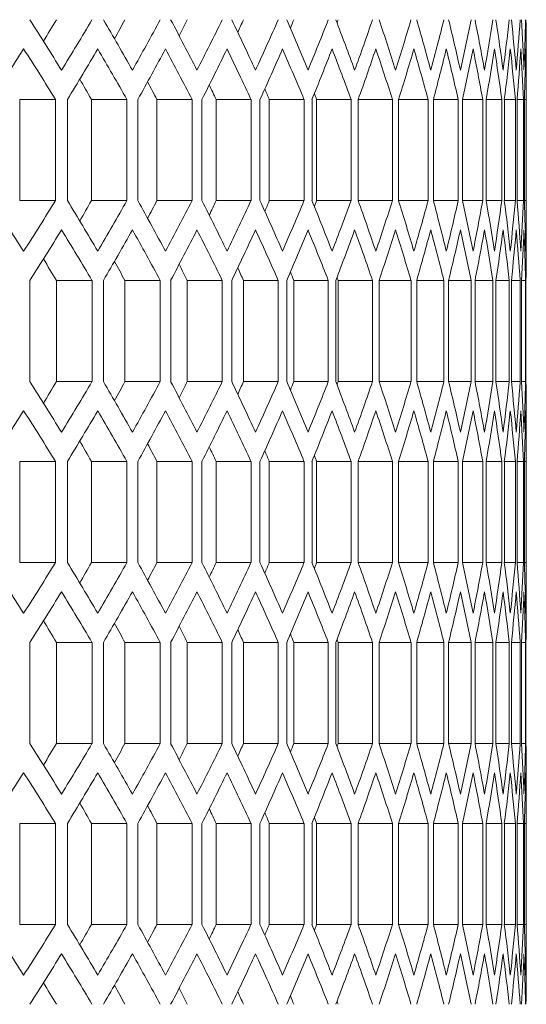
# Model space of a CAD drawing. Units: millimetres. Extents: x 11 to 403, y 11 to 287.
# Drawn here: x 160 to 163, y 132 to 138 of the extents above; entities that cross this region are included whole.
import ezdxf

# ---------------------------------------------------------------- set-up
doc = ezdxf.new("R2010")
doc.units = ezdxf.units.MM

msp = doc.modelspace()

# ---------------------------------------------------------------- linework, layer by layer
at = {"color": 7, "linetype": 'Continuous', "lineweight": 15}
for p, q in [((163.3052, 136.6299), (163.3052, 137.6754)), ((160.3008, 136.8526), (160.3008, 137.4526)), ((160.3008, 137.4526), (160.5132, 137.4526)), ((160.5132, 137.4526), (160.5132, 136.8526)), ((160.5841, 136.8526), (160.5841, 137.4526)), ((160.7262, 136.8526), (160.7262, 137.4526)), ((160.7262, 137.4526), (160.9367, 137.4526)), ((160.9367, 137.4526), (160.9367, 136.8526)), ((161.0015, 136.8526), (161.0015, 137.4526)), ((161.1141, 136.8526), (161.1141, 137.4526)), ((161.1141, 137.4526), (161.3228, 137.4526)), ((161.3228, 137.4526), (161.3228, 136.8526)), ((161.3817, 136.8526), (161.3817, 137.4526)), ((161.4655, 136.8526), (161.4655, 137.4526)), ((161.4655, 137.4526), (161.6726, 137.4526)), ((161.6726, 137.4526), (161.6726, 136.8526)), ((161.7257, 136.8526), (161.7257, 137.4526)), ((161.7812, 136.8526), (161.7812, 137.4526)), ((161.7812, 137.4526), (161.9869, 137.4526)), ((161.9869, 137.4526), (161.9869, 136.8526)), ((162.0343, 136.8526), (162.0343, 137.4526)), ((162.0618, 136.8526), (162.0618, 137.4526)), ((162.0618, 137.4526), (162.2663, 137.4526)), ((162.2663, 137.4526), (162.2663, 136.8526)), ((162.3082, 136.8526), (162.3082, 137.4526)), ((162.3082, 137.4526), (162.5115, 137.4526)), ((162.5115, 137.4526), (162.5115, 136.8526)), ((162.5479, 136.8526), (162.5479, 137.4526)), ((162.5479, 137.4526), (162.723, 137.4526)), ((162.723, 137.4526), (162.723, 136.8526)), ((162.7541, 136.8526), (162.7541, 137.4526)), ((162.7541, 137.4526), (162.9014, 137.4526)), ((162.9014, 137.4526), (162.9014, 136.8526)), ((162.9271, 136.8526), (162.9271, 137.4526)), ((162.9271, 137.4526), (163.0468, 137.4526)), ((163.0468, 137.4526), (163.0468, 136.8526)), ((163.0673, 136.8526), (163.0673, 137.4526)), ((163.0673, 137.4526), (163.1598, 137.4526)), ((163.1598, 137.4526), (163.1598, 136.8526)), ((163.175, 136.8526), (163.175, 137.4526)), ((163.175, 137.4526), (163.2404, 137.4526)), ((163.2404, 137.4526), (163.2404, 136.8526)), ((163.2504, 136.8526), (163.2504, 137.4526)), ((163.2504, 137.4526), (163.2888, 137.4526)), ((163.2888, 137.4526), (163.2888, 136.8526)), ((163.2936, 136.8526), (163.2936, 137.4526)), ((163.2936, 137.4526), (163.3052, 137.4526)), ((163.3052, 137.4526), (163.3052, 136.8526)), ((160.3008, 136.8526), (160.5132, 136.8526)), ((160.7262, 136.8526), (160.9367, 136.8526)), ((161.1141, 136.8526), (161.3228, 136.8526)), ((161.4655, 136.8526), (161.6726, 136.8526)), ((161.7812, 136.8526), (161.9869, 136.8526)), ((162.0618, 136.8526), (162.2663, 136.8526)), ((162.3082, 136.8526), (162.5115, 136.8526)), ((162.5479, 136.8526), (162.723, 136.8526)), ((162.7541, 136.8526), (162.9014, 136.8526)), ((162.9271, 136.8526), (163.0468, 136.8526)), ((163.0673, 136.8526), (163.1598, 136.8526)), ((163.175, 136.8526), (163.2404, 136.8526)), ((163.2504, 136.8526), (163.2888, 136.8526)), ((163.2936, 136.8526), (163.3052, 136.8526)), ((160.3612, 135.7794), (160.3612, 136.3794)), ((160.5183, 135.7794), (160.5183, 136.3794)), ((160.5183, 136.3794), (160.7297, 136.3794)), ((160.7297, 136.3794), (160.7297, 135.7794)), ((160.7975, 135.7794), (160.7975, 136.3794)), ((160.9248, 135.7794), (160.9248, 136.3794)), ((160.9248, 136.3794), (161.1343, 136.3794)), ((161.1343, 136.3794), (161.1343, 135.7794)), ((161.1962, 135.7794), (161.1962, 136.3794)), ((161.2943, 135.7794), (161.2943, 136.3794)), ((161.2943, 136.3794), (161.5022, 136.3794)), ((161.5022, 136.3794), (161.5022, 135.7794)), ((161.5582, 135.7794), (161.5582, 136.3794)), ((161.6278, 135.7794), (161.6278, 136.3794)), ((161.6278, 136.3794), (161.8341, 136.3794)), ((161.8341, 136.3794), (161.8341, 135.7794)), ((161.8844, 135.7794), (161.8844, 136.3794)), ((161.9258, 135.7794), (161.9258, 136.3794)), ((161.9258, 136.3794), (162.1309, 136.3794)), ((162.1309, 136.3794), (162.1309, 135.7794)), ((162.1755, 135.7794), (162.1755, 136.3794)), ((162.1892, 135.7794), (162.1892, 136.3794)), ((162.1892, 136.3794), (162.3931, 136.3794)), ((162.3931, 136.3794), (162.3931, 135.7794)), ((162.4323, 135.7794), (162.4323, 136.3794)), ((162.4323, 136.3794), (162.6215, 136.3794)), ((162.6215, 136.3794), (162.6215, 135.7794)), ((162.6552, 135.7794), (162.6552, 136.3794)), ((162.6552, 136.3794), (162.8163, 136.3794)), ((162.8163, 136.3794), (162.8163, 135.7794)), ((162.8447, 135.7794), (162.8447, 136.3794)), ((162.8447, 136.3794), (162.9782, 136.3794)), ((162.9782, 136.3794), (162.9782, 135.7794)), ((163.0012, 135.7794), (163.0012, 136.3794)), ((163.0012, 136.3794), (163.1074, 136.3794)), ((163.1074, 136.3794), (163.1074, 135.7794)), ((163.1252, 135.7794), (163.1252, 136.3794)), ((163.1252, 136.3794), (163.2041, 136.3794)), ((163.2041, 136.3794), (163.2041, 135.7794)), ((163.2167, 135.7794), (163.2167, 136.3794)), ((163.2167, 136.3794), (163.2686, 136.3794)), ((163.2686, 136.3794), (163.2686, 135.7794)), ((163.276, 135.7794), (163.276, 136.3794)), ((163.276, 136.3794), (163.301, 136.3794)), ((163.301, 136.3794), (163.301, 135.7794)), ((163.3032, 135.7794), (163.3032, 136.3794)), ((160.5183, 135.7794), (160.7297, 135.7794)), ((160.9248, 135.7794), (161.1343, 135.7794)), ((161.2943, 135.7794), (161.5022, 135.7794)), ((161.6278, 135.7794), (161.8341, 135.7794)), ((161.9258, 135.7794), (162.1309, 135.7794)), ((162.1892, 135.7794), (162.3931, 135.7794)), ((162.4323, 135.7794), (162.6215, 135.7794)), ((162.6552, 135.7794), (162.8163, 135.7794)), ((162.8447, 135.7794), (162.9782, 135.7794)), ((163.0012, 135.7794), (163.1074, 135.7794)), ((163.1252, 135.7794), (163.2041, 135.7794)), ((163.2167, 135.7794), (163.2686, 135.7794)), ((163.276, 135.7794), (163.301, 135.7794)), ((163.3052, 134.4835), (163.3052, 135.529)), ((160.3008, 134.7062), (160.3008, 135.3062)), ((160.3008, 135.3062), (160.5132, 135.3062)), ((160.5132, 135.3062), (160.5132, 134.7062)), ((160.5841, 134.7062), (160.5841, 135.3062)), ((160.7262, 134.7062), (160.7262, 135.3062)), ((160.7262, 135.3062), (160.9367, 135.3062)), ((160.9367, 135.3062), (160.9367, 134.7062)), ((161.0015, 134.7062), (161.0015, 135.3062)), ((161.1141, 134.7062), (161.1141, 135.3062)), ((161.1141, 135.3062), (161.3228, 135.3062)), ((161.3228, 135.3062), (161.3228, 134.7062)), ((161.3817, 134.7062), (161.3817, 135.3062)), ((161.4655, 134.7062), (161.4655, 135.3062)), ((161.4655, 135.3062), (161.6726, 135.3062)), ((161.6726, 135.3062), (161.6726, 134.7062)), ((161.7257, 134.7062), (161.7257, 135.3062)), ((161.7812, 134.7062), (161.7812, 135.3062)), ((161.7812, 135.3062), (161.9869, 135.3062)), ((161.9869, 135.3062), (161.9869, 134.7062)), ((162.0343, 134.7062), (162.0343, 135.3062)), ((162.0618, 134.7062), (162.0618, 135.3062)), ((162.0618, 135.3062), (162.2663, 135.3062)), ((162.2663, 135.3062), (162.2663, 134.7062)), ((162.3082, 134.7062), (162.3082, 135.3062)), ((162.3082, 135.3062), (162.5115, 135.3062)), ((162.5115, 135.3062), (162.5115, 134.7062)), ((162.5479, 134.7062), (162.5479, 135.3062)), ((162.5479, 135.3062), (162.723, 135.3062)), ((162.723, 135.3062), (162.723, 134.7062)), ((162.7541, 134.7062), (162.7541, 135.3062)), ((162.7541, 135.3062), (162.9014, 135.3062)), ((162.9014, 135.3062), (162.9014, 134.7062)), ((162.9271, 134.7062), (162.9271, 135.3062)), ((162.9271, 135.3062), (163.0468, 135.3062)), ((163.0468, 135.3062), (163.0468, 134.7062)), ((163.0673, 134.7062), (163.0673, 135.3062)), ((163.0673, 135.3062), (163.1598, 135.3062)), ((163.1598, 135.3062), (163.1598, 134.7062)), ((163.175, 134.7062), (163.175, 135.3062)), ((163.175, 135.3062), (163.2404, 135.3062)), ((163.2404, 135.3062), (163.2404, 134.7062)), ((163.2504, 134.7062), (163.2504, 135.3062)), ((163.2504, 135.3062), (163.2888, 135.3062)), ((163.2888, 135.3062), (163.2888, 134.7062)), ((163.2936, 134.7062), (163.2936, 135.3062)), ((163.2936, 135.3062), (163.3052, 135.3062)), ((163.3052, 135.3062), (163.3052, 134.7062)), ((160.3008, 134.7062), (160.5132, 134.7062)), ((160.7262, 134.7062), (160.9367, 134.7062)), ((161.1141, 134.7062), (161.3228, 134.7062)), ((161.4655, 134.7062), (161.6726, 134.7062)), ((161.7812, 134.7062), (161.9869, 134.7062)), ((162.0618, 134.7062), (162.2663, 134.7062)), ((162.3082, 134.7062), (162.5115, 134.7062)), ((162.5479, 134.7062), (162.723, 134.7062)), ((162.7541, 134.7062), (162.9014, 134.7062)), ((162.9271, 134.7062), (163.0468, 134.7062)), ((163.0673, 134.7062), (163.1598, 134.7062)), ((163.175, 134.7062), (163.2404, 134.7062)), ((163.2504, 134.7062), (163.2888, 134.7062)), ((163.2936, 134.7062), (163.3052, 134.7062)), ((160.3612, 133.633), (160.3612, 134.233)), ((160.5183, 133.633), (160.5183, 134.233)), ((160.5183, 134.233), (160.7297, 134.233)), ((160.7297, 134.233), (160.7297, 133.633)), ((160.7975, 133.633), (160.7975, 134.233)), ((160.9248, 133.633), (160.9248, 134.233)), ((160.9248, 134.233), (161.1343, 134.233)), ((161.1343, 134.233), (161.1343, 133.633)), ((161.1962, 133.633), (161.1962, 134.233)), ((161.2943, 133.633), (161.2943, 134.233)), ((161.2943, 134.233), (161.5022, 134.233)), ((161.5022, 134.233), (161.5022, 133.633)), ((161.5582, 133.633), (161.5582, 134.233)), ((161.6278, 133.633), (161.6278, 134.233)), ((161.6278, 134.233), (161.8341, 134.233)), ((161.8341, 134.233), (161.8341, 133.633)), ((161.8844, 133.633), (161.8844, 134.233)), ((161.9258, 133.633), (161.9258, 134.233)), ((161.9258, 134.233), (162.1309, 134.233)), ((162.1309, 134.233), (162.1309, 133.633)), ((162.1755, 133.633), (162.1755, 134.233)), ((162.1892, 133.633), (162.1892, 134.233)), ((162.1892, 134.233), (162.3931, 134.233)), ((162.3931, 134.233), (162.3931, 133.633)), ((162.4323, 133.633), (162.4323, 134.233)), ((162.4323, 134.233), (162.6215, 134.233)), ((162.6215, 134.233), (162.6215, 133.633)), ((162.6552, 133.633), (162.6552, 134.233)), ((162.6552, 134.233), (162.8163, 134.233)), ((162.8163, 134.233), (162.8163, 133.633)), ((162.8447, 133.633), (162.8447, 134.233)), ((162.8447, 134.233), (162.9782, 134.233)), ((162.9782, 134.233), (162.9782, 133.633)), ((163.0012, 133.633), (163.0012, 134.233)), ((163.0012, 134.233), (163.1074, 134.233)), ((163.1074, 134.233), (163.1074, 133.633)), ((163.1252, 133.633), (163.1252, 134.233)), ((163.1252, 134.233), (163.2041, 134.233)), ((163.2041, 134.233), (163.2041, 133.633)), ((163.2167, 133.633), (163.2167, 134.233)), ((163.2167, 134.233), (163.2686, 134.233)), ((163.2686, 134.233), (163.2686, 133.633)), ((163.276, 133.633), (163.276, 134.233)), ((163.276, 134.233), (163.301, 134.233)), ((163.301, 134.233), (163.301, 133.633)), ((163.3032, 133.633), (163.3032, 134.233)), ((160.5183, 133.633), (160.7297, 133.633)), ((160.9248, 133.633), (161.1343, 133.633)), ((161.2943, 133.633), (161.5022, 133.633)), ((161.6278, 133.633), (161.8341, 133.633)), ((161.9258, 133.633), (162.1309, 133.633)), ((162.1892, 133.633), (162.3931, 133.633)), ((162.4323, 133.633), (162.6215, 133.633)), ((162.6552, 133.633), (162.8163, 133.633)), ((162.8447, 133.633), (162.9782, 133.633)), ((163.0012, 133.633), (163.1074, 133.633)), ((163.1252, 133.633), (163.2041, 133.633)), ((163.2167, 133.633), (163.2686, 133.633)), ((163.276, 133.633), (163.301, 133.633)), ((163.3052, 132.3371), (163.3052, 133.3826)), ((160.3008, 132.5598), (160.3008, 133.1598)), ((160.3008, 133.1598), (160.5132, 133.1598)), ((160.5132, 133.1598), (160.5132, 132.5598)), ((160.5841, 132.5598), (160.5841, 133.1598)), ((160.7262, 132.5598), (160.7262, 133.1598)), ((160.7262, 133.1598), (160.9367, 133.1598)), ((160.9367, 133.1598), (160.9367, 132.5598)), ((161.0015, 132.5598), (161.0015, 133.1598)), ((161.1141, 132.5598), (161.1141, 133.1598)), ((161.1141, 133.1598), (161.3228, 133.1598)), ((161.3228, 133.1598), (161.3228, 132.5598)), ((161.3817, 132.5598), (161.3817, 133.1598)), ((161.4655, 132.5598), (161.4655, 133.1598)), ((161.4655, 133.1598), (161.6726, 133.1598)), ((161.6726, 133.1598), (161.6726, 132.5598)), ((161.7257, 132.5598), (161.7257, 133.1598)), ((161.7812, 132.5598), (161.7812, 133.1598)), ((161.7812, 133.1598), (161.9869, 133.1598)), ((161.9869, 133.1598), (161.9869, 132.5598)), ((162.0343, 132.5598), (162.0343, 133.1598)), ((162.0618, 132.5598), (162.0618, 133.1598)), ((162.0618, 133.1598), (162.2663, 133.1598)), ((162.2663, 133.1598), (162.2663, 132.5598)), ((162.3082, 132.5598), (162.3082, 133.1598)), ((162.3082, 133.1598), (162.5115, 133.1598)), ((162.5115, 133.1598), (162.5115, 132.5598)), ((162.5479, 132.5598), (162.5479, 133.1598)), ((162.5479, 133.1598), (162.723, 133.1598)), ((162.723, 133.1598), (162.723, 132.5598)), ((162.7541, 132.5598), (162.7541, 133.1598)), ((162.7541, 133.1598), (162.9014, 133.1598)), ((162.9014, 133.1598), (162.9014, 132.5598)), ((162.9271, 132.5598), (162.9271, 133.1598)), ((162.9271, 133.1598), (163.0468, 133.1598)), ((163.0468, 133.1598), (163.0468, 132.5598)), ((163.0673, 132.5598), (163.0673, 133.1598)), ((163.0673, 133.1598), (163.1598, 133.1598)), ((163.1598, 133.1598), (163.1598, 132.5598)), ((163.175, 132.5598), (163.175, 133.1598)), ((163.175, 133.1598), (163.2404, 133.1598)), ((163.2404, 133.1598), (163.2404, 132.5598)), ((163.2504, 132.5598), (163.2504, 133.1598)), ((163.2504, 133.1598), (163.2888, 133.1598)), ((163.2888, 133.1598), (163.2888, 132.5598)), ((163.2936, 132.5598), (163.2936, 133.1598)), ((163.2936, 133.1598), (163.3052, 133.1598)), ((163.3052, 133.1598), (163.3052, 132.5598)), ((160.3008, 132.5598), (160.5132, 132.5598)), ((160.7262, 132.5598), (160.9367, 132.5598)), ((161.1141, 132.5598), (161.3228, 132.5598)), ((161.4655, 132.5598), (161.6726, 132.5598)), ((161.7812, 132.5598), (161.9869, 132.5598)), ((162.0618, 132.5598), (162.2663, 132.5598)), ((162.3082, 132.5598), (162.5115, 132.5598)), ((162.5479, 132.5598), (162.723, 132.5598)), ((162.7541, 132.5598), (162.9014, 132.5598)), ((162.9271, 132.5598), (163.0468, 132.5598)), ((163.0673, 132.5598), (163.1598, 132.5598)), ((163.175, 132.5598), (163.2404, 132.5598)), ((163.2504, 132.5598), (163.2888, 132.5598)), ((163.2936, 132.5598), (163.3052, 132.5598))]:
    msp.add_line(p, q, dxfattribs=at)
for centre, major_axis, start_param, end_param in [((115.3489, 128.3743), (47.9562, 0), 0.340694, 0.352214), ((115.3489, 146.8774), (47.7562, 0), 5.947637, 5.952533), ((115.3489, 146.8774), (47.9562, 0), 5.942491, 5.953964), ((115.3489, 129.0898), (47.9562, 0), 0.313406, 0.324817), ((115.3489, 146.1619), (47.7562, 0), 5.975542, 5.979844), ((115.3489, 146.1619), (47.9562, 0), 5.96978, 5.981149), ((115.3489, 129.8052), (47.9562, 0), 0.286357, 0.297671), ((115.3489, 145.4465), (47.7562, 0), 6.003301, 6.006923), ((115.3489, 145.4465), (47.9562, 0), 5.996828, 6.008105), ((115.3489, 130.5207), (47.9562, 0), 0.259522, 0.27075), ((115.3489, 144.731), (47.7562, 0), 6.030969, 6.033795), ((115.3489, 144.731), (47.9562, 0), 6.023663, 6.034858), ((115.3489, 131.2362), (47.9562, 0), 0.232877, 0.244028), ((115.3489, 144.0155), (47.7562, 0), 6.058613, 6.060485), ((115.3489, 144.0155), (47.9562, 0), 6.050308, 6.06143), ((115.3489, 131.9516), (47.9562, 0), 0.206399, 0.217482), ((115.3489, 143.3), (47.7562, 0), 6.086317, 6.087015), ((115.3489, 143.3), (47.9562, 0), 6.076786, 6.087844), ((115.3489, 132.6671), (47.9562, 0), 0.180068, 0.191092), ((115.3489, 142.5846), (47.9562, 0), 6.103118, 6.11412), ((115.3489, 133.3826), (47.9562, 0), 0.153862, 0.164836), ((115.3489, 141.8691), (47.9562, 0), 6.129324, 6.140279), ((115.3489, 134.0981), (47.9562, 0), 0.127762, 0.138694), ((115.3489, 141.1536), (47.9562, 0), 6.155424, 6.166341), ((115.3489, 134.8135), (47.9562, 0), 0.101749, 0.112647), ((115.3489, 140.4382), (47.9562, 0), 6.181436, 6.192322), ((115.3489, 135.529), (47.9562, 0), 0.075805, 0.086676), ((115.3489, 139.7227), (47.9562, 0), 6.20738, 6.218242), ((115.3489, 136.2445), (47.9562, 0), 0.049912, 0.060764), ((115.3489, 139.0072), (47.9562, 0), 6.233273, 6.244119), ((115.3489, 136.9599), (47.9562, 0), 0.024053, 0.034893), ((115.3489, 138.2918), (47.9562, 0), 6.259132, 6.269969), ((115.3489, 137.6754), (47.9562, 0), 0, 0.009045), ((115.3489, 147.3619), (47.9562, 0), 5.917171, 5.928749), ((115.3489, 128.1434), (47.9562, 0), 0.342907, 0.354436), ((115.3489, 146.6465), (47.9562, 0), 5.944703, 5.956167), ((115.3489, 128.8588), (47.9562, 0), 0.315599, 0.327018), ((115.3489, 145.931), (47.9562, 0), 5.971971, 5.983332), ((115.3489, 129.5743), (47.9562, 0), 0.288531, 0.299853), ((115.3489, 145.2155), (47.9562, 0), 5.999001, 6.010271), ((115.3489, 130.2898), (47.9562, 0), 0.26168, 0.272914), ((115.3489, 144.5), (47.9562, 0), 6.02582, 6.037008), ((115.3489, 131.0052), (47.9562, 0), 0.235021, 0.246177), ((115.3489, 143.7846), (47.9562, 0), 6.052451, 6.063567), ((115.3489, 131.7207), (47.9562, 0), 0.20853, 0.219619), ((115.3489, 143.0691), (47.9562, 0), 6.078916, 6.089969), ((115.3489, 132.4362), (47.9562, 0), 0.182187, 0.193216), ((115.3489, 142.3536), (47.9562, 0), 6.105237, 6.116235), ((115.3489, 133.1516), (47.9562, 0), 0.155972, 0.16695), ((115.3489, 141.6382), (47.9562, 0), 6.131434, 6.142386), ((115.3489, 133.8671), (47.9562, 0), 0.129864, 0.140799), ((115.3489, 140.9227), (47.9562, 0), 6.157526, 6.16844), ((115.3489, 134.5826), (47.9562, 0), 0.103845, 0.114745), ((115.3489, 140.2072), (47.9562, 0), 6.183532, 6.194416), ((115.3489, 135.2981), (47.9562, 0), 0.077897, 0.08877), ((115.3489, 139.4918), (47.9562, 0), 6.209471, 6.220332), ((115.3489, 136.0135), (47.9562, 0), 0.052, 0.062854), ((115.3489, 138.7763), (47.9562, 0), 6.235361, 6.246206), ((115.3489, 136.729), (47.9562, 0), 0.026139, 0.03698), ((115.3489, 138.0608), (47.9562, 0), 6.261218, 6.272055), ((115.3489, 137.4445), (47.9562, 0), 0.000295, 0.011131), ((115.3489, 128.8588), (47.7562, 0), 0.316966, 0.321575), ((115.3489, 129.5743), (47.7562, 0), 0.289775, 0.293749), ((115.3489, 130.2898), (47.7562, 0), 0.262802, 0.266043), ((115.3489, 131.0052), (47.7562, 0), 0.236023, 0.238396), ((115.3489, 131.7207), (47.7562, 0), 0.209416, 0.210734), ((115.3489, 126.9434), (47.9562, 0), 0.354436, 0.366015), ((115.3489, 146.1619), (47.9562, 0), 5.928749, 5.940278), ((115.3489, 127.6588), (47.9562, 0), 0.327018, 0.338482), ((115.3489, 145.4465), (47.7562, 0), 5.961611, 5.966219), ((115.3489, 145.4465), (47.9562, 0), 5.956167, 5.967587), ((115.3489, 128.3743), (47.9562, 0), 0.299853, 0.311215), ((115.3489, 144.731), (47.7562, 0), 5.989436, 5.993411), ((115.3489, 144.731), (47.9562, 0), 5.983332, 5.994654), ((115.3489, 129.0898), (47.9562, 0), 0.272914, 0.284184), ((115.3489, 144.0155), (47.7562, 0), 6.017143, 6.020383), ((115.3489, 144.0155), (47.9562, 0), 6.010271, 6.021505), ((115.3489, 129.8052), (47.9562, 0), 0.246177, 0.257365), ((115.3489, 143.3), (47.7562, 0), 6.044789, 6.047162), ((115.3489, 143.3), (47.9562, 0), 6.037008, 6.048165), ((115.3489, 130.5207), (47.9562, 0), 0.219619, 0.230734), ((115.3489, 142.5846), (47.7562, 0), 6.072451, 6.073769), ((115.3489, 142.5846), (47.9562, 0), 6.063567, 6.074655), ((115.3489, 131.2362), (47.9562, 0), 0.193216, 0.204269), ((115.3489, 141.8691), (47.9562, 0), 6.089969, 6.100998), ((115.3489, 131.9516), (47.9562, 0), 0.16695, 0.177948), ((115.3489, 141.1536), (47.9562, 0), 6.116235, 6.127213), ((115.3489, 132.6671), (47.9562, 0), 0.140799, 0.151752), ((115.3489, 140.4382), (47.9562, 0), 6.142386, 6.153321), ((115.3489, 133.3826), (47.9562, 0), 0.114745, 0.125659), ((115.3489, 139.7227), (47.9562, 0), 6.16844, 6.17934), ((115.3489, 134.0981), (47.9562, 0), 0.08877, 0.099653), ((115.3489, 139.0072), (47.9562, 0), 6.194416, 6.205289), ((115.3489, 134.8135), (47.9562, 0), 0.062854, 0.073714), ((115.3489, 138.2918), (47.9562, 0), 6.220332, 6.231185), ((115.3489, 135.529), (47.9562, 0), 0.03698, 0.047825), ((115.3489, 137.5763), (47.9562, 0), 6.246206, 6.257046), ((115.3489, 136.2445), (47.9562, 0), 0.011131, 0.021967), ((115.3489, 136.8608), (47.9562, 0), 6.272055, 6.28289), ((115.3489, 145.931), (47.9562, 0), 5.930972, 5.942491), ((115.3489, 127.4279), (47.9562, 0), 0.329221, 0.340694), ((115.3489, 145.2155), (47.9562, 0), 5.958368, 5.96978), ((115.3489, 128.1434), (47.9562, 0), 0.302036, 0.313406), ((115.3489, 144.5), (47.9562, 0), 5.985514, 5.996828), ((115.3489, 128.8588), (47.9562, 0), 0.27508, 0.286357), ((115.3489, 143.7846), (47.9562, 0), 6.012436, 6.023663), ((115.3489, 129.5743), (47.9562, 0), 0.248328, 0.259522), ((115.3489, 143.0691), (47.9562, 0), 6.039158, 6.050308), ((115.3489, 130.2898), (47.9562, 0), 0.221756, 0.232877), ((115.3489, 142.3536), (47.9562, 0), 6.065703, 6.076786), ((115.3489, 131.0052), (47.9562, 0), 0.195342, 0.206399), ((115.3489, 141.6382), (47.9562, 0), 6.092093, 6.103118), ((115.3489, 131.7207), (47.9562, 0), 0.169065, 0.180068), ((115.3489, 140.9227), (47.9562, 0), 6.11835, 6.129324), ((115.3489, 132.4362), (47.9562, 0), 0.142906, 0.153862), ((115.3489, 140.2072), (47.9562, 0), 6.144492, 6.155424), ((115.3489, 133.1516), (47.9562, 0), 0.116845, 0.127762), ((115.3489, 139.4918), (47.9562, 0), 6.170539, 6.181436), ((115.3489, 133.8671), (47.9562, 0), 0.090863, 0.101749), ((115.3489, 138.7763), (47.9562, 0), 6.196509, 6.20738), ((115.3489, 134.5826), (47.9562, 0), 0.064943, 0.075805), ((115.3489, 138.0608), (47.9562, 0), 6.222421, 6.233273), ((115.3489, 135.2981), (47.9562, 0), 0.039066, 0.049912), ((115.3489, 137.3453), (47.9562, 0), 6.248292, 6.259132), ((115.3489, 136.0135), (47.9562, 0), 0.013216, 0.024053), ((115.3489, 136.6299), (47.9562, 0), 6.27414, 6.283185), ((115.3489, 127.4279), (47.7562, 0), 0.330652, 0.335548), ((115.3489, 128.1434), (47.7562, 0), 0.303342, 0.307644), ((115.3489, 128.8588), (47.7562, 0), 0.276263, 0.279884), ((115.3489, 129.5743), (47.7562, 0), 0.24939, 0.252216), ((115.3489, 130.2898), (47.7562, 0), 0.2227, 0.224572), ((115.3489, 131.0052), (47.7562, 0), 0.19617, 0.196868), ((115.3489, 126.2279), (47.9562, 0), 0.340694, 0.352214), ((115.3489, 144.731), (47.7562, 0), 5.947637, 5.952533), ((115.3489, 144.731), (47.9562, 0), 5.942491, 5.953964), ((115.3489, 126.9434), (47.9562, 0), 0.313406, 0.324817), ((115.3489, 144.0155), (47.7562, 0), 5.975542, 5.979844), ((115.3489, 144.0155), (47.9562, 0), 5.96978, 5.981149), ((115.3489, 127.6588), (47.9562, 0), 0.286357, 0.297671), ((115.3489, 143.3), (47.7562, 0), 6.003301, 6.006923), ((115.3489, 143.3), (47.9562, 0), 5.996828, 6.008105), ((115.3489, 128.3743), (47.9562, 0), 0.259522, 0.27075), ((115.3489, 142.5846), (47.7562, 0), 6.030969, 6.033795), ((115.3489, 142.5846), (47.9562, 0), 6.023663, 6.034858), ((115.3489, 129.0898), (47.9562, 0), 0.232877, 0.244028), ((115.3489, 141.8691), (47.7562, 0), 6.058613, 6.060485), ((115.3489, 141.8691), (47.9562, 0), 6.050308, 6.06143), ((115.3489, 129.8052), (47.9562, 0), 0.206399, 0.217482), ((115.3489, 141.1536), (47.7562, 0), 6.086317, 6.087015), ((115.3489, 141.1536), (47.9562, 0), 6.076786, 6.087844), ((115.3489, 130.5207), (47.9562, 0), 0.180068, 0.191092), ((115.3489, 140.4382), (47.9562, 0), 6.103118, 6.11412), ((115.3489, 131.2362), (47.9562, 0), 0.153862, 0.164836), ((115.3489, 139.7227), (47.9562, 0), 6.129324, 6.140279), ((115.3489, 131.9516), (47.9562, 0), 0.127762, 0.138694), ((115.3489, 139.0072), (47.9562, 0), 6.155424, 6.166341), ((115.3489, 132.6671), (47.9562, 0), 0.101749, 0.112647), ((115.3489, 138.2918), (47.9562, 0), 6.181436, 6.192322), ((115.3489, 133.3826), (47.9562, 0), 0.075805, 0.086676), ((115.3489, 137.5763), (47.9562, 0), 6.20738, 6.218242), ((115.3489, 134.0981), (47.9562, 0), 0.049912, 0.060764), ((115.3489, 136.8608), (47.9562, 0), 6.233273, 6.244119), ((115.3489, 134.8135), (47.9562, 0), 0.024053, 0.034893), ((115.3489, 136.1453), (47.9562, 0), 6.259132, 6.269969), ((115.3489, 135.529), (47.9562, 0), 0, 0.009045), ((115.3489, 145.2155), (47.9562, 0), 5.917171, 5.928749), ((115.3489, 125.9969), (47.9562, 0), 0.342907, 0.354436), ((115.3489, 144.5), (47.9562, 0), 5.944703, 5.956167), ((115.3489, 126.7124), (47.9562, 0), 0.315599, 0.327018), ((115.3489, 143.7846), (47.9562, 0), 5.971971, 5.983332), ((115.3489, 127.4279), (47.9562, 0), 0.288531, 0.299853), ((115.3489, 143.0691), (47.9562, 0), 5.999001, 6.010271), ((115.3489, 128.1434), (47.9562, 0), 0.26168, 0.272914), ((115.3489, 142.3536), (47.9562, 0), 6.02582, 6.037008), ((115.3489, 128.8588), (47.9562, 0), 0.235021, 0.246177), ((115.3489, 141.6382), (47.9562, 0), 6.052451, 6.063567), ((115.3489, 129.5743), (47.9562, 0), 0.20853, 0.219619), ((115.3489, 140.9227), (47.9562, 0), 6.078916, 6.089969), ((115.3489, 130.2898), (47.9562, 0), 0.182187, 0.193216), ((115.3489, 140.2072), (47.9562, 0), 6.105237, 6.116235), ((115.3489, 131.0052), (47.9562, 0), 0.155972, 0.16695), ((115.3489, 139.4918), (47.9562, 0), 6.131434, 6.142386), ((115.3489, 131.7207), (47.9562, 0), 0.129864, 0.140799), ((115.3489, 138.7763), (47.9562, 0), 6.157526, 6.16844), ((115.3489, 132.4362), (47.9562, 0), 0.103845, 0.114745), ((115.3489, 138.0608), (47.9562, 0), 6.183532, 6.194416), ((115.3489, 133.1516), (47.9562, 0), 0.077897, 0.08877), ((115.3489, 137.3453), (47.9562, 0), 6.209471, 6.220332), ((115.3489, 133.8671), (47.9562, 0), 0.052, 0.062854), ((115.3489, 136.6299), (47.9562, 0), 6.235361, 6.246206), ((115.3489, 134.5826), (47.9562, 0), 0.026139, 0.03698), ((115.3489, 135.9144), (47.9562, 0), 6.261218, 6.272055), ((115.3489, 135.2981), (47.9562, 0), 0.000295, 0.011131), ((115.3489, 126.7124), (47.7562, 0), 0.316966, 0.321575), ((115.3489, 127.4279), (47.7562, 0), 0.289775, 0.293749), ((115.3489, 128.1434), (47.7562, 0), 0.262802, 0.266043), ((115.3489, 128.8588), (47.7562, 0), 0.236023, 0.238396), ((115.3489, 129.5743), (47.7562, 0), 0.209416, 0.210734), ((115.3489, 124.7969), (47.9562, 0), 0.354436, 0.366015), ((115.3489, 144.0155), (47.9562, 0), 5.928749, 5.940278), ((115.3489, 125.5124), (47.9562, 0), 0.327018, 0.338482), ((115.3489, 143.3), (47.7562, 0), 5.961611, 5.966219), ((115.3489, 143.3), (47.9562, 0), 5.956167, 5.967587), ((115.3489, 126.2279), (47.9562, 0), 0.299853, 0.311215), ((115.3489, 142.5846), (47.7562, 0), 5.989436, 5.993411), ((115.3489, 142.5846), (47.9562, 0), 5.983332, 5.994654), ((115.3489, 126.9434), (47.9562, 0), 0.272914, 0.284184), ((115.3489, 141.8691), (47.7562, 0), 6.017143, 6.020383), ((115.3489, 141.8691), (47.9562, 0), 6.010271, 6.021505), ((115.3489, 127.6588), (47.9562, 0), 0.246177, 0.257365), ((115.3489, 141.1536), (47.7562, 0), 6.044789, 6.047162), ((115.3489, 141.1536), (47.9562, 0), 6.037008, 6.048165), ((115.3489, 128.3743), (47.9562, 0), 0.219619, 0.230734), ((115.3489, 140.4382), (47.7562, 0), 6.072451, 6.073769), ((115.3489, 140.4382), (47.9562, 0), 6.063567, 6.074655), ((115.3489, 129.0898), (47.9562, 0), 0.193216, 0.204269), ((115.3489, 139.7227), (47.9562, 0), 6.089969, 6.100998), ((115.3489, 129.8052), (47.9562, 0), 0.16695, 0.177948), ((115.3489, 139.0072), (47.9562, 0), 6.116235, 6.127213), ((115.3489, 130.5207), (47.9562, 0), 0.140799, 0.151752), ((115.3489, 138.2918), (47.9562, 0), 6.142386, 6.153321), ((115.3489, 131.2362), (47.9562, 0), 0.114745, 0.125659), ((115.3489, 137.5763), (47.9562, 0), 6.16844, 6.17934), ((115.3489, 131.9516), (47.9562, 0), 0.08877, 0.099653), ((115.3489, 136.8608), (47.9562, 0), 6.194416, 6.205289), ((115.3489, 132.6671), (47.9562, 0), 0.062854, 0.073714), ((115.3489, 136.1453), (47.9562, 0), 6.220332, 6.231185), ((115.3489, 133.3826), (47.9562, 0), 0.03698, 0.047825), ((115.3489, 135.4299), (47.9562, 0), 6.246206, 6.257046), ((115.3489, 134.0981), (47.9562, 0), 0.011131, 0.021967), ((115.3489, 134.7144), (47.9562, 0), 6.272055, 6.28289), ((115.3489, 143.7846), (47.9562, 0), 5.930972, 5.942491), ((115.3489, 125.2815), (47.9562, 0), 0.329221, 0.340694), ((115.3489, 143.0691), (47.9562, 0), 5.958368, 5.96978), ((115.3489, 125.9969), (47.9562, 0), 0.302036, 0.313406), ((115.3489, 142.3536), (47.9562, 0), 5.985514, 5.996828), ((115.3489, 126.7124), (47.9562, 0), 0.27508, 0.286357), ((115.3489, 141.6382), (47.9562, 0), 6.012436, 6.023663), ((115.3489, 127.4279), (47.9562, 0), 0.248328, 0.259522), ((115.3489, 140.9227), (47.9562, 0), 6.039158, 6.050308), ((115.3489, 128.1434), (47.9562, 0), 0.221756, 0.232877), ((115.3489, 140.2072), (47.9562, 0), 6.065703, 6.076786), ((115.3489, 128.8588), (47.9562, 0), 0.195342, 0.206399), ((115.3489, 139.4918), (47.9562, 0), 6.092093, 6.103118), ((115.3489, 129.5743), (47.9562, 0), 0.169065, 0.180068), ((115.3489, 138.7763), (47.9562, 0), 6.11835, 6.129324), ((115.3489, 130.2898), (47.9562, 0), 0.142906, 0.153862), ((115.3489, 138.0608), (47.9562, 0), 6.144492, 6.155424), ((115.3489, 131.0052), (47.9562, 0), 0.116845, 0.127762), ((115.3489, 137.3453), (47.9562, 0), 6.170539, 6.181436), ((115.3489, 131.7207), (47.9562, 0), 0.090863, 0.101749), ((115.3489, 136.6299), (47.9562, 0), 6.196509, 6.20738), ((115.3489, 132.4362), (47.9562, 0), 0.064943, 0.075805), ((115.3489, 135.9144), (47.9562, 0), 6.222421, 6.233273), ((115.3489, 133.1516), (47.9562, 0), 0.039066, 0.049912), ((115.3489, 135.1989), (47.9562, 0), 6.248292, 6.259132), ((115.3489, 133.8671), (47.9562, 0), 0.013216, 0.024053), ((115.3489, 134.4835), (47.9562, 0), 6.27414, 6.283185), ((115.3489, 125.2815), (47.7562, 0), 0.330652, 0.335548), ((115.3489, 125.9969), (47.7562, 0), 0.303342, 0.307644), ((115.3489, 126.7124), (47.7562, 0), 0.276263, 0.279884), ((115.3489, 127.4279), (47.7562, 0), 0.24939, 0.252216), ((115.3489, 128.1434), (47.7562, 0), 0.2227, 0.224572), ((115.3489, 128.8588), (47.7562, 0), 0.19617, 0.196868), ((115.3489, 124.0815), (47.9562, 0), 0.340694, 0.352214), ((115.3489, 142.5846), (47.7562, 0), 5.947637, 5.952533), ((115.3489, 142.5846), (47.9562, 0), 5.942491, 5.953964), ((115.3489, 124.7969), (47.9562, 0), 0.313406, 0.324817), ((115.3489, 141.8691), (47.7562, 0), 5.975542, 5.979844), ((115.3489, 141.8691), (47.9562, 0), 5.96978, 5.981149), ((115.3489, 125.5124), (47.9562, 0), 0.286357, 0.297671), ((115.3489, 141.1536), (47.7562, 0), 6.003301, 6.006923), ((115.3489, 141.1536), (47.9562, 0), 5.996828, 6.008105), ((115.3489, 126.2279), (47.9562, 0), 0.259522, 0.27075), ((115.3489, 140.4382), (47.7562, 0), 6.030969, 6.033795), ((115.3489, 140.4382), (47.9562, 0), 6.023663, 6.034858), ((115.3489, 126.9434), (47.9562, 0), 0.232877, 0.244028), ((115.3489, 139.7227), (47.7562, 0), 6.058613, 6.060485), ((115.3489, 139.7227), (47.9562, 0), 6.050308, 6.06143), ((115.3489, 127.6588), (47.9562, 0), 0.206399, 0.217482), ((115.3489, 139.0072), (47.7562, 0), 6.086317, 6.087015), ((115.3489, 139.0072), (47.9562, 0), 6.076786, 6.087844), ((115.3489, 128.3743), (47.9562, 0), 0.180068, 0.191092), ((115.3489, 138.2918), (47.9562, 0), 6.103118, 6.11412), ((115.3489, 129.0898), (47.9562, 0), 0.153862, 0.164836), ((115.3489, 137.5763), (47.9562, 0), 6.129324, 6.140279), ((115.3489, 129.8052), (47.9562, 0), 0.127762, 0.138694), ((115.3489, 136.8608), (47.9562, 0), 6.155424, 6.166341), ((115.3489, 130.5207), (47.9562, 0), 0.101749, 0.112647), ((115.3489, 136.1453), (47.9562, 0), 6.181436, 6.192322), ((115.3489, 131.2362), (47.9562, 0), 0.075805, 0.086676), ((115.3489, 135.4299), (47.9562, 0), 6.20738, 6.218242), ((115.3489, 131.9516), (47.9562, 0), 0.049912, 0.060764), ((115.3489, 134.7144), (47.9562, 0), 6.233273, 6.244119), ((115.3489, 132.6671), (47.9562, 0), 0.024053, 0.034893), ((115.3489, 133.9989), (47.9562, 0), 6.259132, 6.269969), ((115.3489, 133.3826), (47.9562, 0), 0, 0.009045), ((115.3489, 143.0691), (47.9562, 0), 5.917171, 5.928749), ((115.3489, 123.8505), (47.9562, 0), 0.342907, 0.354436), ((115.3489, 142.3536), (47.9562, 0), 5.944703, 5.956167), ((115.3489, 124.566), (47.9562, 0), 0.315599, 0.327018), ((115.3489, 141.6382), (47.9562, 0), 5.971971, 5.983332), ((115.3489, 125.2815), (47.9562, 0), 0.288531, 0.299853), ((115.3489, 140.9227), (47.9562, 0), 5.999001, 6.010271), ((115.3489, 125.9969), (47.9562, 0), 0.26168, 0.272914), ((115.3489, 140.2072), (47.9562, 0), 6.02582, 6.037008), ((115.3489, 126.7124), (47.9562, 0), 0.235021, 0.246177), ((115.3489, 139.4918), (47.9562, 0), 6.052451, 6.063567), ((115.3489, 127.4279), (47.9562, 0), 0.20853, 0.219619), ((115.3489, 138.7763), (47.9562, 0), 6.078916, 6.089969), ((115.3489, 128.1434), (47.9562, 0), 0.182187, 0.193216), ((115.3489, 138.0608), (47.9562, 0), 6.105237, 6.116235), ((115.3489, 128.8588), (47.9562, 0), 0.155972, 0.16695), ((115.3489, 137.3453), (47.9562, 0), 6.131434, 6.142386), ((115.3489, 129.5743), (47.9562, 0), 0.129864, 0.140799), ((115.3489, 136.6299), (47.9562, 0), 6.157526, 6.16844), ((115.3489, 130.2898), (47.9562, 0), 0.103845, 0.114745), ((115.3489, 135.9144), (47.9562, 0), 6.183532, 6.194416), ((115.3489, 131.0052), (47.9562, 0), 0.077897, 0.08877), ((115.3489, 135.1989), (47.9562, 0), 6.209471, 6.220332), ((115.3489, 131.7207), (47.9562, 0), 0.052, 0.062854), ((115.3489, 134.4835), (47.9562, 0), 6.235361, 6.246206), ((115.3489, 132.4362), (47.9562, 0), 0.026139, 0.03698), ((115.3489, 133.768), (47.9562, 0), 6.261218, 6.272055), ((115.3489, 133.1516), (47.9562, 0), 0.000295, 0.011131), ((115.3489, 124.566), (47.7562, 0), 0.316966, 0.321575), ((115.3489, 125.2815), (47.7562, 0), 0.289775, 0.293749), ((115.3489, 125.9969), (47.7562, 0), 0.262802, 0.266043), ((115.3489, 126.7124), (47.7562, 0), 0.236023, 0.238396), ((115.3489, 127.4279), (47.7562, 0), 0.209416, 0.210734), ((115.3489, 122.6505), (47.9562, 0), 0.354436, 0.366015), ((115.3489, 141.8691), (47.9562, 0), 5.928749, 5.940278), ((115.3489, 123.366), (47.9562, 0), 0.327018, 0.338482), ((115.3489, 141.1536), (47.7562, 0), 5.961611, 5.966219), ((115.3489, 141.1536), (47.9562, 0), 5.956167, 5.967587), ((115.3489, 124.0815), (47.9562, 0), 0.299853, 0.311215), ((115.3489, 140.4382), (47.7562, 0), 5.989436, 5.993411), ((115.3489, 140.4382), (47.9562, 0), 5.983332, 5.994654), ((115.3489, 124.7969), (47.9562, 0), 0.272914, 0.284184), ((115.3489, 139.7227), (47.7562, 0), 6.017143, 6.020383), ((115.3489, 139.7227), (47.9562, 0), 6.010271, 6.021505), ((115.3489, 125.5124), (47.9562, 0), 0.246177, 0.257365), ((115.3489, 139.0072), (47.7562, 0), 6.044789, 6.047162), ((115.3489, 139.0072), (47.9562, 0), 6.037008, 6.048165), ((115.3489, 126.2279), (47.9562, 0), 0.219619, 0.230734), ((115.3489, 138.2918), (47.7562, 0), 6.072451, 6.073769), ((115.3489, 138.2918), (47.9562, 0), 6.063567, 6.074655), ((115.3489, 126.9434), (47.9562, 0), 0.193216, 0.204269), ((115.3489, 137.5763), (47.9562, 0), 6.089969, 6.100998), ((115.3489, 127.6588), (47.9562, 0), 0.16695, 0.177948), ((115.3489, 136.8608), (47.9562, 0), 6.116235, 6.127213), ((115.3489, 128.3743), (47.9562, 0), 0.140799, 0.151752), ((115.3489, 136.1453), (47.9562, 0), 6.142386, 6.153321), ((115.3489, 129.0898), (47.9562, 0), 0.114745, 0.125659), ((115.3489, 135.4299), (47.9562, 0), 6.16844, 6.17934), ((115.3489, 129.8052), (47.9562, 0), 0.08877, 0.099653), ((115.3489, 134.7144), (47.9562, 0), 6.194416, 6.205289), ((115.3489, 130.5207), (47.9562, 0), 0.062854, 0.073714), ((115.3489, 133.9989), (47.9562, 0), 6.220332, 6.231185), ((115.3489, 131.2362), (47.9562, 0), 0.03698, 0.047825), ((115.3489, 133.2835), (47.9562, 0), 6.246206, 6.257046), ((115.3489, 131.9516), (47.9562, 0), 0.011131, 0.021967), ((115.3489, 132.568), (47.9562, 0), 6.272055, 6.28289), ((115.3489, 141.6382), (47.9562, 0), 5.930972, 5.942491), ((115.3489, 123.1351), (47.9562, 0), 0.329221, 0.340694), ((115.3489, 140.9227), (47.9562, 0), 5.958368, 5.96978), ((115.3489, 123.8505), (47.9562, 0), 0.302036, 0.313406), ((115.3489, 140.2072), (47.9562, 0), 5.985514, 5.996828), ((115.3489, 124.566), (47.9562, 0), 0.27508, 0.286357), ((115.3489, 139.4918), (47.9562, 0), 6.012436, 6.023663), ((115.3489, 125.2815), (47.9562, 0), 0.248328, 0.259522), ((115.3489, 138.7763), (47.9562, 0), 6.039158, 6.050308), ((115.3489, 125.9969), (47.9562, 0), 0.221756, 0.232877), ((115.3489, 138.0608), (47.9562, 0), 6.065703, 6.076786), ((115.3489, 126.7124), (47.9562, 0), 0.195342, 0.206399), ((115.3489, 137.3453), (47.9562, 0), 6.092093, 6.103118), ((115.3489, 127.4279), (47.9562, 0), 0.169065, 0.180068), ((115.3489, 136.6299), (47.9562, 0), 6.11835, 6.129324), ((115.3489, 128.1434), (47.9562, 0), 0.142906, 0.153862), ((115.3489, 135.9144), (47.9562, 0), 6.144492, 6.155424), ((115.3489, 128.8588), (47.9562, 0), 0.116845, 0.127762), ((115.3489, 135.1989), (47.9562, 0), 6.170539, 6.181436), ((115.3489, 129.5743), (47.9562, 0), 0.090863, 0.101749), ((115.3489, 134.4835), (47.9562, 0), 6.196509, 6.20738), ((115.3489, 130.2898), (47.9562, 0), 0.064943, 0.075805), ((115.3489, 133.768), (47.9562, 0), 6.222421, 6.233273), ((115.3489, 131.0052), (47.9562, 0), 0.039066, 0.049912), ((115.3489, 133.0525), (47.9562, 0), 6.248292, 6.259132), ((115.3489, 131.7207), (47.9562, 0), 0.013216, 0.024053), ((115.3489, 132.3371), (47.9562, 0), 6.27414, 6.283185), ((115.3489, 123.1351), (47.7562, 0), 0.330652, 0.335548), ((115.3489, 123.8505), (47.7562, 0), 0.303342, 0.307644), ((115.3489, 124.566), (47.7562, 0), 0.276263, 0.279884), ((115.3489, 125.2815), (47.7562, 0), 0.24939, 0.252216), ((115.3489, 125.9969), (47.7562, 0), 0.2227, 0.224572), ((115.3489, 126.7124), (47.7562, 0), 0.19617, 0.196868)]:
    msp.add_ellipse(centre, major_axis=major_axis, ratio=0.57735, start_param=start_param, end_param=end_param, dxfattribs=at)

doc.saveas('drawing.dxf')
